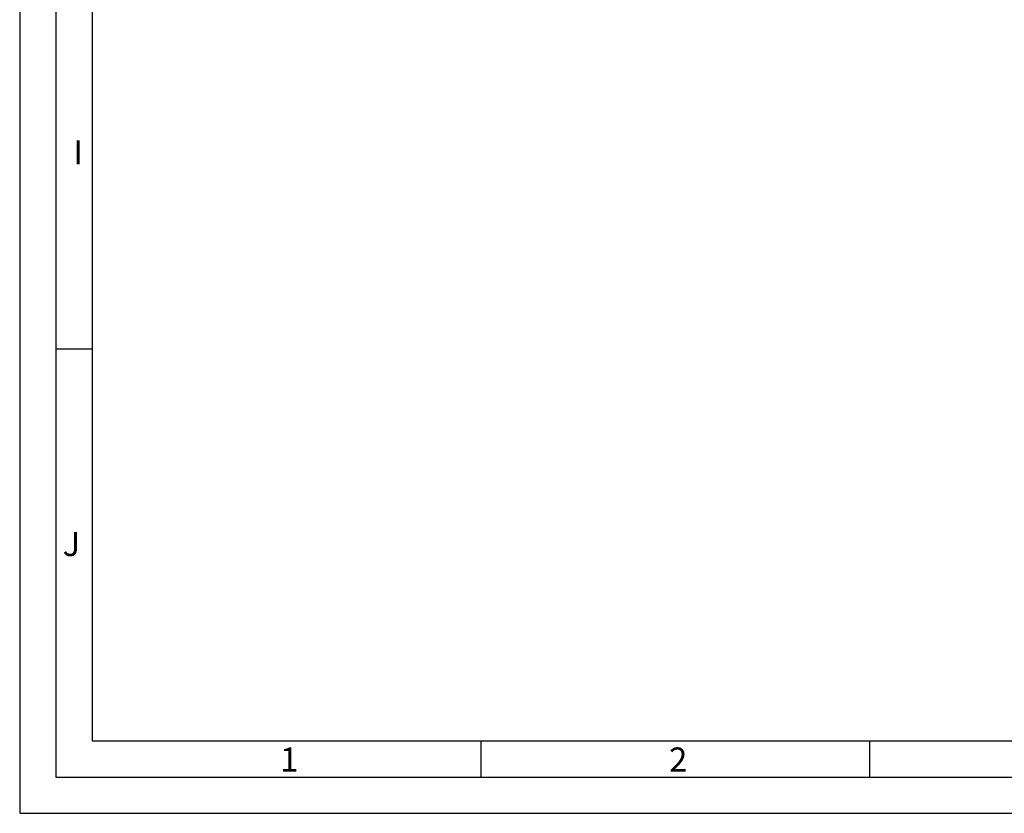
# Model space of a CAD drawing. Extents: x 5618 to 6361, y 4006 to 5057.
# Drawn here: x 5618 to 5873, y 4006 to 4211 of the extents above; entities that cross this region are included whole.
import ezdxf

# ---------------------------------------------------------------- set-up
doc = ezdxf.new("R2010")
doc.units = 0
doc.header["$MEASUREMENT"] = 0
doc.layers.get('0').update_dxf_attribs({"linetype": 'CONTINUOUS'})
doc.styles.add('Arial', font='arial.ttf')

msp = doc.modelspace()

# ---------------------------------------------------------------- linework, layer by layer
for p, q in [((5637.021908682364, 4125.707063668885), (5627.646908682364, 4125.707063668885)), ((5737.736158682361, 4014.957063668885), (5737.736158682361, 4024.332063668885)), ((5838.450408682362, 4014.957063668885), (5838.450408682362, 4024.332063668885))]:
    msp.add_line(p, q)
for points in [[(5618.271908682364, 4005.582063668885), (6360.771908682364, 4005.582063668885), (6360.771908682364, 5056.832063668885), (5618.271908682364, 5056.832063668885)], [(5627.646908682364, 4014.957063668885), (6351.396908682364, 4014.957063668885), (6351.396908682364, 5047.457063668885), (5627.646908682364, 5047.457063668885)], [(5637.021908682364, 4024.332063668885), (6342.021908682364, 4024.332063668885), (6342.021908682364, 5038.082063668885), (5637.021908682364, 5038.082063668885)]]:
    msp.add_lwpolyline(points, close=True)

# ---------------------------------------------------------------- texts
at = {"char_height": 6.25, "attachment_point": 1, "style": 'Arial'}
for s, insert in [('I', (5632.165155848306, 4179.8018629348)), ('J', (5629.393583508499, 4078.4268629348)), ('1', (5685.714618612947, 4022.630179387955)), ('2', (5786.428868612944, 4022.630179387955))]:
    msp.add_mtext(s, dxfattribs=dict(at, insert=insert))

doc.saveas('drawing.dxf')
